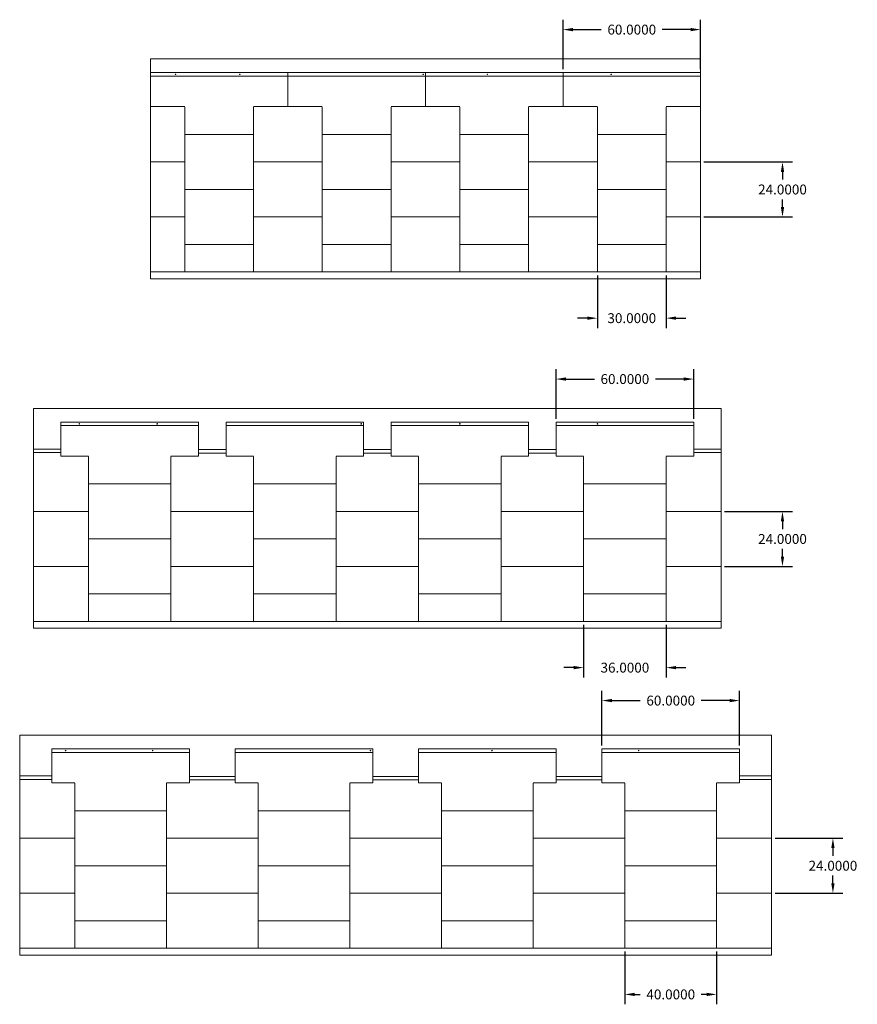
# Model space of a CAD drawing. Units: inches. Extents: x -313 to 2260, y -180 to 1669.
# Drawn here: x 235 to 600, y 764 to 1194 of the extents above; entities that cross this region are included whole.
import ezdxf

# ---------------------------------------------------------------- set-up
doc = ezdxf.new("R2010")
doc.units = ezdxf.units.IN
doc.header["$MEASUREMENT"] = 0
doc.linetypes.add('HIDDEN', pattern=[0.375, 0.25, -0.125])
doc.layers.get('0').update_dxf_attribs({"lineweight": 5})
doc.dimstyles.get("Standard").update_dxf_attribs({"dimtxt": 0.18, "dimasz": 0.18, "dimexe": 0.18, "dimexo": 0.0625, "dimgap": 0.09, "dimtad": 0, "dimtih": 1, "dimtoh": 1, "dimdec": 4, "dimzin": 0, "dimdsep": 46, "dimtxsty": 'Standard', "dimcen": 0.09, "dimadec": 0, "dimazin": 0, "dimtfac": 1, "dimtdec": 4, "dimtofl": 0, "dimtmove": 0, "dimatfit": 3, "dimfxl": 1, "dimtolj": 1, "dimtzin": 0, "dimarcsym": 0})

# ---------------------------------------------------------------- blocks, each defined once
blk = doc.blocks.new('*D19')
at = {"color": 0, "lineweight": -2, "transparency": 16777216}
for p, q in [((542.27, 979.24), (571.83, 979.24)), ((567.51, 974.92), (567.51, 971.56)), ((567.51, 959.56), (567.51, 962.92)), ((542.27, 955.24), (571.83, 955.24))]:
    blk.add_line(p, q, dxfattribs=at)
at = {"color": 0, "transparency": 16777216}
for points in [[(566.79, 974.92), (568.23, 974.92), (567.51, 979.24)], [(566.79, 959.56), (568.23, 959.56), (567.51, 955.24)]]:
    blk.add_solid(points, dxfattribs=at)
at = {"layer": 'DEFPOINTS', "color": 0, "transparency": 16777216}
for p in [(540.77, 979.24), (567.51, 979.24), (540.77, 955.24)]:
    blk.add_point(p, dxfattribs=at)
at = {"color": 0, "transparency": 16777216, "insert": (567.51, 967.24), "char_height": 4.32, "attachment_point": 5}
blk.add_mtext('\\A1;24.0000', dxfattribs=at)
blk = doc.blocks.new('*D20')
at = {"color": 0, "lineweight": -2, "transparency": 16777216}
for p, q in [((480.77, 929.74), (480.77, 906.76)), ((516.77, 929.74), (516.77, 906.76)), ((476.45, 911.08), (472.13, 911.08)), ((521.09, 911.08), (525.41, 911.08))]:
    blk.add_line(p, q, dxfattribs=at)
at = {"color": 0, "transparency": 16777216}
for points in [[(476.45, 911.8), (476.45, 910.36), (480.77, 911.08)], [(521.09, 911.8), (521.09, 910.36), (516.77, 911.08)]]:
    blk.add_solid(points, dxfattribs=at)
at = {"layer": 'DEFPOINTS', "color": 0, "transparency": 16777216}
for p in [(480.77, 931.24), (516.77, 931.24), (516.77, 911.08)]:
    blk.add_point(p, dxfattribs=at)
at = {"color": 0, "transparency": 16777216, "insert": (498.77, 911.08), "char_height": 4.32, "attachment_point": 5}
blk.add_mtext('\\A1;36.0000', dxfattribs=at)
blk = doc.blocks.new('*D23')
at = {"color": 0, "lineweight": -2, "transparency": 16777216}
for p, q in [((564.27, 836.61), (593.83, 836.61)), ((589.51, 832.29), (589.51, 828.93)), ((589.51, 816.93), (589.51, 820.29)), ((564.27, 812.61), (593.83, 812.61))]:
    blk.add_line(p, q, dxfattribs=at)
at = {"color": 0, "transparency": 16777216}
for points in [[(588.79, 832.29), (590.23, 832.29), (589.51, 836.61)], [(588.79, 816.93), (590.23, 816.93), (589.51, 812.61)]]:
    blk.add_solid(points, dxfattribs=at)
at = {"layer": 'DEFPOINTS', "color": 0, "transparency": 16777216}
for p in [(562.77, 836.61), (589.51, 836.61), (562.77, 812.61)]:
    blk.add_point(p, dxfattribs=at)
at = {"color": 0, "transparency": 16777216, "insert": (589.51, 824.61), "char_height": 4.32, "attachment_point": 5}
blk.add_mtext('\\A1;24.0000', dxfattribs=at)
blk = doc.blocks.new('*D24')
at = {"color": 0, "lineweight": -2, "transparency": 16777216}
for p, q in [((498.77, 787.11), (498.77, 764.13)), ((538.77, 787.11), (538.77, 764.13)), ((503.09, 768.45), (505.45, 768.45)), ((534.45, 768.45), (532.09, 768.45))]:
    blk.add_line(p, q, dxfattribs=at)
at = {"color": 0, "transparency": 16777216}
for points in [[(503.09, 769.17), (503.09, 767.73), (498.77, 768.45)], [(534.45, 769.17), (534.45, 767.73), (538.77, 768.45)]]:
    blk.add_solid(points, dxfattribs=at)
at = {"layer": 'DEFPOINTS', "color": 0, "transparency": 16777216}
for p in [(498.77, 788.61), (538.77, 788.61), (538.77, 768.45)]:
    blk.add_point(p, dxfattribs=at)
at = {"color": 0, "transparency": 16777216, "insert": (518.77, 768.45), "char_height": 4.32, "attachment_point": 5}
blk.add_mtext('\\A1;40.0000', dxfattribs=at)
blk = doc.blocks.new('*D25')
at = {"color": 0, "lineweight": -2, "transparency": 16777216}
for p, q in [((488.77, 877.11), (488.77, 901.02)), ((548.77, 877.11), (548.77, 901.02)), ((493.09, 896.7), (505.45, 896.7)), ((544.45, 896.7), (532.09, 896.7))]:
    blk.add_line(p, q, dxfattribs=at)
at = {"color": 0, "transparency": 16777216}
for points in [[(493.09, 897.42), (493.09, 895.98), (488.77, 896.7)], [(544.45, 897.42), (544.45, 895.98), (548.77, 896.7)]]:
    blk.add_solid(points, dxfattribs=at)
at = {"layer": 'DEFPOINTS', "color": 0, "transparency": 16777216}
for p in [(548.77, 896.7), (488.77, 875.61), (548.77, 875.61)]:
    blk.add_point(p, dxfattribs=at)
at = {"color": 0, "transparency": 16777216, "insert": (518.77, 896.7), "char_height": 4.32, "attachment_point": 5}
blk.add_mtext('\\A1;60.0000', dxfattribs=at)
blk = doc.blocks.new('*D26')
at = {"color": 0, "lineweight": -2, "transparency": 16777216}
for p, q in [((468.77, 1019.74), (468.77, 1041.35)), ((528.77, 1019.74), (528.77, 1041.35)), ((473.09, 1037.03), (485.45, 1037.03)), ((524.45, 1037.03), (512.09, 1037.03))]:
    blk.add_line(p, q, dxfattribs=at)
at = {"color": 0, "transparency": 16777216}
for points in [[(473.09, 1037.75), (473.09, 1036.31), (468.77, 1037.03)], [(524.45, 1037.75), (524.45, 1036.31), (528.77, 1037.03)]]:
    blk.add_solid(points, dxfattribs=at)
at = {"layer": 'DEFPOINTS', "color": 0, "transparency": 16777216}
for p in [(528.77, 1037.03), (468.77, 1018.24), (528.77, 1018.24)]:
    blk.add_point(p, dxfattribs=at)
at = {"color": 0, "transparency": 16777216, "insert": (498.77, 1037.03), "char_height": 4.32, "attachment_point": 5}
blk.add_mtext('\\A1;60.0000', dxfattribs=at)
blk = doc.blocks.new('*D54')
at = {"color": 0, "lineweight": -2, "transparency": 16777216}
for p, q in [((533.27, 1131.77), (571.83, 1131.77)), ((567.51, 1127.45), (567.51, 1124.09)), ((567.51, 1112.09), (567.51, 1115.45)), ((533.27, 1107.77), (571.83, 1107.77))]:
    blk.add_line(p, q, dxfattribs=at)
at = {"color": 0, "transparency": 16777216}
for points in [[(566.79, 1127.45), (568.23, 1127.45), (567.51, 1131.77)], [(566.79, 1112.09), (568.23, 1112.09), (567.51, 1107.77)]]:
    blk.add_solid(points, dxfattribs=at)
at = {"layer": 'DEFPOINTS', "color": 0, "transparency": 16777216}
for p in [(531.77, 1131.77), (567.51, 1131.77), (531.77, 1107.77)]:
    blk.add_point(p, dxfattribs=at)
at = {"color": 0, "transparency": 16777216, "insert": (567.51, 1119.77), "char_height": 4.32, "attachment_point": 5}
blk.add_mtext('\\A1;24.0000', dxfattribs=at)
blk = doc.blocks.new('*D55')
at = {"color": 0, "lineweight": -2, "transparency": 16777216}
for p, q in [((486.77, 1082.27), (486.77, 1059.29)), ((516.77, 1082.27), (516.77, 1059.29)), ((482.45, 1063.61), (478.13, 1063.61)), ((521.09, 1063.61), (525.41, 1063.61))]:
    blk.add_line(p, q, dxfattribs=at)
at = {"color": 0, "transparency": 16777216}
for points in [[(482.45, 1064.33), (482.45, 1062.89), (486.77, 1063.61)], [(521.09, 1064.33), (521.09, 1062.89), (516.77, 1063.61)]]:
    blk.add_solid(points, dxfattribs=at)
at = {"layer": 'DEFPOINTS', "color": 0, "transparency": 16777216}
for p in [(486.77, 1083.77), (516.77, 1083.77), (516.77, 1063.61)]:
    blk.add_point(p, dxfattribs=at)
at = {"color": 0, "transparency": 16777216, "insert": (501.77, 1063.61), "char_height": 4.32, "attachment_point": 5}
blk.add_mtext('\\A1;30.0000', dxfattribs=at)
blk = doc.blocks.new('*D56')
at = {"color": 0, "lineweight": -2, "transparency": 16777216}
for p, q in [((471.77, 1172.27), (471.77, 1193.88)), ((531.77, 1172.27), (531.77, 1193.88)), ((476.09, 1189.56), (488.45, 1189.56)), ((527.45, 1189.56), (515.09, 1189.56))]:
    blk.add_line(p, q, dxfattribs=at)
at = {"color": 0, "transparency": 16777216}
for points in [[(476.09, 1190.28), (476.09, 1188.84), (471.77, 1189.56)], [(527.45, 1190.28), (527.45, 1188.84), (531.77, 1189.56)]]:
    blk.add_solid(points, dxfattribs=at)
at = {"layer": 'DEFPOINTS', "color": 0, "transparency": 16777216}
for p in [(531.77, 1189.56), (471.77, 1170.77), (531.77, 1170.77)]:
    blk.add_point(p, dxfattribs=at)
at = {"color": 0, "transparency": 16777216, "insert": (501.77, 1189.56), "char_height": 4.32, "attachment_point": 5}
blk.add_mtext('\\A1;60.0000', dxfattribs=at)

msp = doc.modelspace()

# ---------------------------------------------------------------- linework, layer by layer
for p, q in [((291.76815, 1176.77082), (531.76815, 1176.77082)), ((291.76815, 1080.77082), (291.76815, 1176.77082)), ((531.76815, 1080.77082), (531.76815, 1176.77082)), ((291.76815, 1155.97082), (291.76815, 1170.77082)), ((351.76815, 1155.97082), (351.76815, 1170.77082)), ((351.76815, 1155.97082), (351.76815, 1170.77082)), ((411.76815, 1155.97082), (411.76815, 1170.77082)), ((411.76815, 1155.97082), (411.76815, 1170.77082)), ((471.76815, 1155.97082), (471.76815, 1170.77082)), ((471.76815, 1155.97082), (471.76815, 1170.77082)), ((531.76815, 1155.97082), (531.76815, 1170.77082)), ((291.76815, 1131.77082), (291.76815, 1158.77082)), ((531.76815, 1131.77082), (531.76815, 1158.77082)), ((306.76815, 1155.77082), (306.76815, 1143.77082)), ((336.76815, 1143.77082), (336.76815, 1155.77082)), ((366.76815, 1155.77082), (366.76815, 1143.77082)), ((396.76815, 1143.77082), (396.76815, 1155.77082)), ((426.76815, 1155.77082), (426.76815, 1143.77082)), ((456.76815, 1143.77082), (456.76815, 1155.77082)), ((486.76815, 1155.77082), (486.76815, 1143.77082)), ((516.76815, 1143.77082), (516.76815, 1155.77082)), ((306.76815, 1143.77082), (336.76815, 1143.77082)), ((306.76815, 1131.77082), (306.76815, 1143.77082)), ((336.76815, 1143.77082), (336.76815, 1131.77082)), ((366.76815, 1143.77082), (396.76815, 1143.77082)), ((366.76815, 1131.77082), (366.76815, 1143.77082)), ((396.76815, 1143.77082), (396.76815, 1131.77082)), ((426.76815, 1131.77082), (426.76815, 1143.77082)), ((426.76815, 1143.77082), (456.76815, 1143.77082)), ((456.76815, 1143.77082), (456.76815, 1131.77082)), ((486.76815, 1131.77082), (486.76815, 1143.77082)), ((486.76815, 1143.77082), (516.76815, 1143.77082)), ((516.76815, 1143.77082), (516.76815, 1131.77082)), ((291.76815, 1107.77082), (291.76815, 1134.77082)), ((531.76815, 1107.77082), (531.76815, 1134.77082)), ((291.76815, 1131.77082), (306.76815, 1131.77082)), ((306.76815, 1131.77082), (306.76815, 1119.77082)), ((336.76815, 1119.77082), (336.76815, 1131.77082)), ((336.76815, 1131.77082), (366.76815, 1131.77082)), ((366.76815, 1131.77082), (366.76815, 1119.77082)), ((396.76815, 1119.77082), (396.76815, 1131.77082)), ((396.76815, 1131.77082), (426.76815, 1131.77082)), ((426.76815, 1131.77082), (426.76815, 1119.77082)), ((456.76815, 1119.77082), (456.76815, 1131.77082)), ((456.76815, 1131.77082), (486.76815, 1131.77082)), ((486.76815, 1131.77082), (486.76815, 1119.77082)), ((516.76815, 1119.77082), (516.76815, 1131.77082)), ((516.76815, 1131.77082), (531.76815, 1131.77082)), ((306.76815, 1119.77082), (336.76815, 1119.77082)), ((306.76815, 1107.77082), (306.76815, 1119.77082)), ((336.76815, 1119.77082), (336.76815, 1107.77082)), ((366.76815, 1107.77082), (366.76815, 1119.77082)), ((366.76815, 1119.77082), (396.76815, 1119.77082)), ((396.76815, 1119.77082), (396.76815, 1107.77082)), ((426.76815, 1107.77082), (426.76815, 1119.77082)), ((426.76815, 1119.77082), (456.76815, 1119.77082)), ((456.76815, 1119.77082), (456.76815, 1107.77082)), ((486.76815, 1107.77082), (486.76815, 1119.77082)), ((486.76815, 1119.77082), (516.76815, 1119.77082)), ((516.76815, 1119.77082), (516.76815, 1107.77082)), ((291.76815, 1083.77082), (291.76815, 1110.77082)), ((531.76815, 1083.77082), (531.76815, 1110.77082)), ((291.76815, 1107.77082), (306.76815, 1107.77082)), ((306.76815, 1107.77082), (306.76815, 1095.77082)), ((336.76815, 1107.77082), (366.76815, 1107.77082)), ((336.76815, 1095.77082), (336.76815, 1107.77082)), ((366.76815, 1107.77082), (366.76815, 1095.77082)), ((396.76815, 1095.77082), (396.76815, 1107.77082)), ((396.76815, 1107.77082), (426.76815, 1107.77082)), ((426.76815, 1107.77082), (426.76815, 1095.77082)), ((456.76815, 1095.77082), (456.76815, 1107.77082)), ((456.76815, 1107.77082), (486.76815, 1107.77082)), ((486.76815, 1107.77082), (486.76815, 1095.77082)), ((516.76815, 1095.77082), (516.76815, 1107.77082)), ((516.76815, 1107.77082), (531.76815, 1107.77082)), ((306.76815, 1095.77082), (336.76815, 1095.77082)), ((306.76815, 1083.77082), (306.76815, 1095.77082)), ((336.76815, 1095.77082), (336.76815, 1083.77082)), ((366.76815, 1083.77082), (366.76815, 1095.77082)), ((366.76815, 1095.77082), (396.76815, 1095.77082)), ((396.76815, 1095.77082), (396.76815, 1083.77082)), ((426.76815, 1083.77082), (426.76815, 1095.77082)), ((426.76815, 1095.77082), (456.76815, 1095.77082)), ((456.76815, 1095.77082), (456.76815, 1083.77082)), ((486.76815, 1083.77082), (486.76815, 1095.77082)), ((486.76815, 1095.77082), (516.76815, 1095.77082)), ((516.76815, 1095.77082), (516.76815, 1083.77082)), ((291.76815, 1083.77082), (306.76815, 1083.77082)), ((306.76815, 1083.77082), (336.76815, 1083.77082)), ((336.76815, 1083.77082), (366.76815, 1083.77082)), ((366.76815, 1083.77082), (396.76815, 1083.77082)), ((396.76815, 1083.77082), (426.76815, 1083.77082)), ((426.76815, 1083.77082), (456.76815, 1083.77082)), ((456.76815, 1083.77082), (486.76815, 1083.77082)), ((486.76815, 1083.77082), (516.76815, 1083.77082)), ((516.76815, 1083.77082), (531.76815, 1083.77082)), ((291.76815, 1080.77082), (531.76815, 1080.77082)), ((240.76815, 1024.23572), (540.76815, 1024.23572)), ((240.76815, 928.23572), (240.76815, 1024.23572)), ((540.76815, 928.23572), (540.76815, 1024.23572)), ((252.76815, 1003.43572), (252.76815, 1018.23572)), ((312.76815, 1003.43572), (312.76815, 1018.23572)), ((324.76815, 1003.43572), (324.76815, 1018.23572)), ((384.76815, 1003.43572), (384.76815, 1018.23572)), ((396.76815, 1003.43572), (396.76815, 1018.23572)), ((456.76815, 1003.43572), (456.76815, 1018.23572)), ((468.76815, 1003.43572), (468.76815, 1018.23572)), ((528.76815, 1003.43572), (528.76815, 1018.23572)), ((240.76815, 979.23572), (240.76815, 1006.23572)), ((540.76815, 979.23572), (540.76815, 1006.23572)), ((264.76815, 1003.23572), (264.76815, 991.23572)), ((300.76815, 991.23572), (300.76815, 1003.23572)), ((336.76815, 1003.23572), (336.76815, 991.23572)), ((372.76815, 991.23572), (372.76815, 1003.23572)), ((408.76815, 1003.23572), (408.76815, 991.23572)), ((444.76815, 991.23572), (444.76815, 1003.23572)), ((480.76815, 1003.23572), (480.76815, 991.23572)), ((516.76815, 991.23572), (516.76815, 1003.23572)), ((264.76815, 991.23572), (300.76815, 991.23572)), ((264.76815, 979.23572), (264.76815, 991.23572)), ((300.76815, 991.23572), (300.76815, 979.23572)), ((336.76815, 991.23572), (372.76815, 991.23572)), ((336.76815, 979.23572), (336.76815, 991.23572)), ((372.76815, 991.23572), (372.76815, 979.23572)), ((408.76815, 979.23572), (408.76815, 991.23572)), ((408.76815, 991.23572), (444.76815, 991.23572)), ((444.76815, 991.23572), (444.76815, 979.23572)), ((480.76815, 979.23572), (480.76815, 991.23572)), ((480.76815, 991.23572), (516.76815, 991.23572)), ((516.76815, 991.23572), (516.76815, 979.23572)), ((240.76815, 955.23572), (240.76815, 982.23572)), ((540.76815, 955.23572), (540.76815, 982.23572)), ((240.76815, 979.23572), (264.76815, 979.23572)), ((264.76815, 979.23572), (264.76815, 967.23572)), ((300.76815, 967.23572), (300.76815, 979.23572)), ((300.76815, 979.23572), (336.76815, 979.23572)), ((336.76815, 979.23572), (336.76815, 967.23572)), ((372.76815, 967.23572), (372.76815, 979.23572)), ((372.76815, 979.23572), (408.76815, 979.23572)), ((408.76815, 979.23572), (408.76815, 967.23572)), ((444.76815, 967.23572), (444.76815, 979.23572)), ((444.76815, 979.23572), (480.76815, 979.23572)), ((480.76815, 979.23572), (480.76815, 967.23572)), ((516.76815, 967.23572), (516.76815, 979.23572)), ((516.76815, 979.23572), (540.76815, 979.23572)), ((264.76815, 967.23572), (300.76815, 967.23572)), ((264.76815, 955.23572), (264.76815, 967.23572)), ((300.76815, 967.23572), (300.76815, 955.23572)), ((336.76815, 955.23572), (336.76815, 967.23572)), ((336.76815, 967.23572), (372.76815, 967.23572)), ((372.76815, 967.23572), (372.76815, 955.23572)), ((408.76815, 955.23572), (408.76815, 967.23572)), ((408.76815, 967.23572), (444.76815, 967.23572)), ((444.76815, 967.23572), (444.76815, 955.23572)), ((480.76815, 955.23572), (480.76815, 967.23572)), ((480.76815, 967.23572), (516.76815, 967.23572)), ((516.76815, 967.23572), (516.76815, 955.23572)), ((240.76815, 931.23572), (240.76815, 958.23572)), ((240.76815, 955.23572), (264.76815, 955.23572)), ((264.76815, 955.23572), (264.76815, 943.23572)), ((300.76815, 955.23572), (336.76815, 955.23572)), ((300.76815, 943.23572), (300.76815, 955.23572)), ((336.76815, 955.23572), (336.76815, 943.23572)), ((372.76815, 943.23572), (372.76815, 955.23572)), ((372.76815, 955.23572), (408.76815, 955.23572)), ((408.76815, 955.23572), (408.76815, 943.23572)), ((444.76815, 943.23572), (444.76815, 955.23572)), ((444.76815, 955.23572), (480.76815, 955.23572)), ((480.76815, 955.23572), (480.76815, 943.23572)), ((516.76815, 943.23572), (516.76815, 955.23572)), ((516.76815, 955.23572), (540.76815, 955.23572)), ((540.76815, 931.23572), (540.76815, 958.23572)), ((264.76815, 943.23572), (300.76815, 943.23572)), ((264.76815, 931.23572), (264.76815, 943.23572)), ((300.76815, 943.23572), (300.76815, 931.23572)), ((336.76815, 931.23572), (336.76815, 943.23572)), ((336.76815, 943.23572), (372.76815, 943.23572)), ((372.76815, 943.23572), (372.76815, 931.23572)), ((408.76815, 931.23572), (408.76815, 943.23572)), ((408.76815, 943.23572), (444.76815, 943.23572)), ((444.76815, 943.23572), (444.76815, 931.23572)), ((480.76815, 931.23572), (480.76815, 943.23572)), ((480.76815, 943.23572), (516.76815, 943.23572)), ((516.76815, 943.23572), (516.76815, 931.23572)), ((240.76815, 931.23572), (264.76815, 931.23572)), ((264.76815, 931.23572), (300.76815, 931.23572)), ((300.76815, 931.23572), (336.76815, 931.23572)), ((336.76815, 931.23572), (372.76815, 931.23572)), ((372.76815, 931.23572), (408.76815, 931.23572)), ((408.76815, 931.23572), (444.76815, 931.23572)), ((444.76815, 931.23572), (480.76815, 931.23572)), ((480.76815, 931.23572), (516.76815, 931.23572)), ((516.76815, 931.23572), (540.76815, 931.23572)), ((240.76815, 928.23572), (540.76815, 928.23572)), ((234.76993, 881.61016), (562.76993, 881.61016)), ((234.76993, 785.61016), (234.76993, 881.61016)), ((562.76993, 785.61016), (562.76993, 881.61016)), ((248.76993, 860.81016), (248.76993, 875.61016)), ((308.76993, 860.81016), (308.76993, 875.61016)), ((328.76993, 860.81016), (328.76993, 875.61016)), ((388.76993, 860.81016), (388.76993, 875.61016)), ((408.76993, 860.81016), (408.76993, 875.61016)), ((468.76993, 860.81016), (468.76993, 875.61016)), ((488.76993, 860.81016), (488.76993, 875.61016)), ((548.76993, 860.81016), (548.76993, 875.61016)), ((234.76993, 836.61016), (234.76993, 863.61016)), ((258.76993, 860.61016), (258.76993, 848.61016)), ((298.76993, 848.61016), (298.76993, 860.61016)), ((338.76993, 860.61016), (338.76993, 848.61016)), ((378.76993, 848.61016), (378.76993, 860.61016)), ((418.76993, 860.61016), (418.76993, 848.61016)), ((458.76993, 848.61016), (458.76993, 860.61016)), ((498.76993, 860.61016), (498.76993, 848.61016)), ((538.76993, 848.61016), (538.76993, 860.61016)), ((562.76993, 836.61016), (562.76993, 863.61016)), ((258.76993, 848.61016), (298.76993, 848.61016)), ((258.76993, 836.61016), (258.76993, 848.61016)), ((298.76993, 848.61016), (298.76993, 836.61016)), ((338.76993, 848.61016), (378.76993, 848.61016)), ((338.76993, 836.61016), (338.76993, 848.61016)), ((378.76993, 848.61016), (378.76993, 836.61016)), ((418.76993, 836.61016), (418.76993, 848.61016)), ((418.76993, 848.61016), (458.76993, 848.61016)), ((458.76993, 848.61016), (458.76993, 836.61016)), ((498.76993, 836.61016), (498.76993, 848.61016)), ((498.76993, 848.61016), (538.76993, 848.61016)), ((538.76993, 848.61016), (538.76993, 836.61016)), ((234.76993, 812.61016), (234.76993, 839.61016)), ((562.76993, 812.61016), (562.76993, 839.61016)), ((234.76993, 836.61016), (258.76993, 836.61016)), ((258.76993, 836.61016), (258.76993, 824.61016)), ((298.76993, 824.61016), (298.76993, 836.61016)), ((298.76993, 836.61016), (338.76993, 836.61016)), ((338.76993, 836.61016), (338.76993, 824.61016)), ((378.76993, 824.61016), (378.76993, 836.61016)), ((378.76993, 836.61016), (418.76993, 836.61016)), ((418.76993, 836.61016), (418.76993, 824.61016)), ((458.76993, 824.61016), (458.76993, 836.61016)), ((458.76993, 836.61016), (498.76993, 836.61016)), ((498.76993, 836.61016), (498.76993, 824.61016)), ((538.76993, 824.61016), (538.76993, 836.61016)), ((538.76993, 836.61016), (562.76993, 836.61016)), ((258.76993, 824.61016), (298.76993, 824.61016)), ((258.76993, 812.61016), (258.76993, 824.61016)), ((298.76993, 824.61016), (298.76993, 812.61016)), ((338.76993, 812.61016), (338.76993, 824.61016)), ((338.76993, 824.61016), (378.76993, 824.61016)), ((378.76993, 824.61016), (378.76993, 812.61016)), ((418.76993, 812.61016), (418.76993, 824.61016)), ((418.76993, 824.61016), (458.76993, 824.61016)), ((458.76993, 824.61016), (458.76993, 812.61016)), ((498.76993, 812.61016), (498.76993, 824.61016)), ((498.76993, 824.61016), (538.76993, 824.61016)), ((538.76993, 824.61016), (538.76993, 812.61016)), ((234.76993, 788.61016), (234.76993, 815.61016)), ((234.76993, 812.61016), (258.76993, 812.61016)), ((258.76993, 812.61016), (258.76993, 800.61016)), ((298.76993, 812.61016), (338.76993, 812.61016)), ((298.76993, 800.61016), (298.76993, 812.61016)), ((338.76993, 812.61016), (338.76993, 800.61016)), ((378.76993, 800.61016), (378.76993, 812.61016)), ((378.76993, 812.61016), (418.76993, 812.61016)), ((418.76993, 812.61016), (418.76993, 800.61016)), ((458.76993, 800.61016), (458.76993, 812.61016)), ((458.76993, 812.61016), (498.76993, 812.61016)), ((498.76993, 812.61016), (498.76993, 800.61016)), ((538.76993, 800.61016), (538.76993, 812.61016)), ((538.76993, 812.61016), (562.76993, 812.61016)), ((562.76993, 788.61016), (562.76993, 815.61016)), ((258.76993, 800.61016), (298.76993, 800.61016)), ((258.76993, 788.61016), (258.76993, 800.61016)), ((298.76993, 800.61016), (298.76993, 788.61016)), ((338.76993, 788.61016), (338.76993, 800.61016)), ((338.76993, 800.61016), (378.76993, 800.61016)), ((378.76993, 800.61016), (378.76993, 788.61016)), ((418.76993, 788.61016), (418.76993, 800.61016)), ((418.76993, 800.61016), (458.76993, 800.61016)), ((458.76993, 800.61016), (458.76993, 788.61016)), ((498.76993, 788.61016), (498.76993, 800.61016)), ((498.76993, 800.61016), (538.76993, 800.61016)), ((538.76993, 800.61016), (538.76993, 788.61016)), ((234.76993, 788.61016), (258.76993, 788.61016)), ((258.76993, 788.61016), (298.76993, 788.61016)), ((298.76993, 788.61016), (338.76993, 788.61016)), ((338.76993, 788.61016), (378.76993, 788.61016)), ((378.76993, 788.61016), (418.76993, 788.61016)), ((418.76993, 788.61016), (458.76993, 788.61016)), ((458.76993, 788.61016), (498.76993, 788.61016)), ((498.76993, 788.61016), (538.76993, 788.61016)), ((538.76993, 788.61016), (562.76993, 788.61016)), ((234.76993, 785.61016), (562.76993, 785.61016))]:
    msp.add_line(p, q)
at = {"linetype": 'Continuous'}
for p, q in [((351.76815, 1170.77082), (291.76815, 1170.77082)), ((351.76815, 1169.27082), (291.76815, 1169.27082)), ((411.76815, 1170.77082), (351.76815, 1170.77082)), ((411.76815, 1169.27082), (351.76815, 1169.27082)), ((471.76815, 1170.77082), (411.76815, 1170.77082)), ((471.76815, 1169.27082), (411.76815, 1169.27082)), ((531.76815, 1170.77082), (471.76815, 1170.77082)), ((531.76815, 1169.27082), (471.76815, 1169.27082)), ((291.76815, 1158.97082), (291.76815, 1158.97082)), ((291.76815, 1157.47082), (291.76815, 1157.47082)), ((351.76815, 1158.77082), (351.76815, 1158.77082)), ((351.76815, 1157.27082), (351.76815, 1157.27082)), ((411.76815, 1158.77082), (411.76815, 1158.77082)), ((411.76815, 1157.27082), (411.76815, 1157.27082)), ((471.76815, 1158.77082), (471.76815, 1158.77082)), ((471.76815, 1157.27082), (471.76815, 1157.27082)), ((531.76815, 1158.97082), (531.76815, 1158.97082)), ((531.76815, 1157.47082), (531.76815, 1157.47082)), ((291.76815, 1155.97082), (306.76815, 1155.97082)), ((336.76815, 1155.97082), (351.76815, 1155.97082)), ((351.76815, 1155.97082), (366.76815, 1155.97082)), ((396.76815, 1155.97082), (411.76815, 1155.97082)), ((411.76815, 1155.97082), (426.76815, 1155.97082)), ((456.76815, 1155.97082), (471.76815, 1155.97082)), ((471.76815, 1155.97082), (486.76815, 1155.97082)), ((516.76815, 1155.97082), (531.76815, 1155.97082)), ((312.76815, 1018.23572), (252.76815, 1018.23572)), ((312.76815, 1016.73572), (252.76815, 1016.73572)), ((384.76815, 1018.23572), (324.76815, 1018.23572)), ((384.76815, 1016.73572), (324.76815, 1016.73572)), ((456.76815, 1018.23572), (396.76815, 1018.23572)), ((456.76815, 1016.73572), (396.76815, 1016.73572)), ((528.76815, 1018.23572), (468.76815, 1018.23572)), ((528.76815, 1016.73572), (468.76815, 1016.73572)), ((252.76815, 1006.43572), (240.76815, 1006.43572)), ((324.76815, 1006.23572), (312.76815, 1006.23572)), ((396.76815, 1006.23572), (384.76815, 1006.23572)), ((468.76815, 1006.23572), (456.76815, 1006.23572)), ((540.76815, 1006.43572), (528.76815, 1006.43572)), ((252.76815, 1004.93572), (240.76815, 1004.93572)), ((252.76815, 1003.43572), (264.76815, 1003.43572)), ((300.76815, 1003.43572), (312.76815, 1003.43572)), ((324.76815, 1004.73572), (312.76815, 1004.73572)), ((324.76815, 1003.43572), (336.76815, 1003.43572)), ((372.76815, 1003.43572), (384.76815, 1003.43572)), ((396.76815, 1004.73572), (384.76815, 1004.73572)), ((396.76815, 1003.43572), (408.76815, 1003.43572)), ((444.76815, 1003.43572), (456.76815, 1003.43572)), ((468.76815, 1004.73572), (456.76815, 1004.73572)), ((468.76815, 1003.43572), (480.76815, 1003.43572)), ((516.76815, 1003.43572), (528.76815, 1003.43572)), ((540.76815, 1004.93572), (528.76815, 1004.93572)), ((308.76993, 875.61016), (248.76993, 875.61016)), ((308.76993, 874.11016), (248.76993, 874.11016)), ((388.76993, 875.61016), (328.76993, 875.61016)), ((388.76993, 874.11016), (328.76993, 874.11016)), ((468.76993, 875.61016), (408.76993, 875.61016)), ((468.76993, 874.11016), (408.76993, 874.11016)), ((548.76993, 875.61016), (488.76993, 875.61016)), ((548.76993, 874.11016), (488.76993, 874.11016)), ((248.76993, 863.81016), (234.76993, 863.81016)), ((562.76993, 863.81016), (548.76993, 863.81016)), ((248.76993, 862.31016), (234.76993, 862.31016)), ((248.76993, 860.81016), (258.76993, 860.81016)), ((298.76993, 860.81016), (308.76993, 860.81016)), ((328.76993, 863.61016), (308.76993, 863.61016)), ((328.76993, 862.11016), (308.76993, 862.11016)), ((328.76993, 860.81016), (338.76993, 860.81016)), ((378.76993, 860.81016), (388.76993, 860.81016)), ((408.76993, 863.61016), (388.76993, 863.61016)), ((408.76993, 862.11016), (388.76993, 862.11016)), ((408.76993, 860.81016), (418.76993, 860.81016)), ((458.76993, 860.81016), (468.76993, 860.81016)), ((488.76993, 863.61016), (468.76993, 863.61016)), ((488.76993, 862.11016), (468.76993, 862.11016)), ((488.76993, 860.81016), (498.76993, 860.81016)), ((538.76993, 860.81016), (548.76993, 860.81016)), ((562.76993, 862.31016), (548.76993, 862.31016))]:
    msp.add_line(p, q, dxfattribs=at)
at = {"linetype": 'HIDDEN'}
for p, q in [((291.76815, 1170.77082), (291.76815, 1155.97082)), ((531.76815, 1155.97082), (531.76815, 1170.77082)), ((291.76815, 1146.77082), (291.76815, 1131.97082)), ((531.76815, 1131.97082), (531.76815, 1146.77082)), ((291.76815, 1122.77082), (291.76815, 1107.97082)), ((531.76815, 1107.97082), (531.76815, 1122.77082)), ((291.76815, 1098.77082), (291.76815, 1083.97082)), ((531.76815, 1083.97082), (531.76815, 1098.77082)), ((240.76815, 1018.23572), (240.76815, 1003.43572)), ((540.76815, 1003.43572), (540.76815, 1018.23572)), ((240.76815, 994.23572), (240.76815, 979.43572)), ((540.76815, 979.43572), (540.76815, 994.23572)), ((240.76815, 970.23572), (240.76815, 955.43572)), ((540.76815, 955.43572), (540.76815, 970.23572)), ((240.76815, 946.23572), (240.76815, 931.43572)), ((540.76815, 931.43572), (540.76815, 946.23572)), ((234.76993, 875.61016), (234.76993, 860.81016)), ((562.76993, 860.81016), (562.76993, 875.61016)), ((234.76993, 851.61016), (234.76993, 836.81016)), ((562.76993, 836.81016), (562.76993, 851.61016)), ((234.76993, 827.61016), (234.76993, 812.81016)), ((562.76993, 812.81016), (562.76993, 827.61016)), ((234.76993, 803.61016), (234.76993, 788.81016)), ((562.76993, 788.81016), (562.76993, 803.61016))]:
    msp.add_line(p, q, dxfattribs=at)
at = {"linetype": 'Continuous'}
for centre in [(302.76815, 1170.02082), (330.76815, 1170.02082), (410.76815, 1170.02082), (438.76815, 1170.02082), (492.76815, 1170.02082), (260.76815, 1017.48572), (294.76815, 1017.48572), (383.76815, 1017.48572), (426.76815, 1017.48572), (486.76815, 1017.48572), (254.76993, 874.86016), (292.76993, 874.86016), (387.76993, 874.86016), (440.76993, 874.86016), (504.76993, 874.86016)]:
    msp.add_circle(centre, 0.125, dxfattribs=at)

# ---------------------------------------------------------------- dimensions: what is measured, and where the dimension line sits
for base, p1, p2, picture, middle in [((531.76815, 1189.56058), (471.76815, 1170.77082), (531.76815, 1170.77082), '*D56', (501.76815, 1189.56058)), ((516.76815, 1063.61362), (486.76815, 1083.77082), (516.76815, 1083.77082), '*D55', (501.76815, 1063.61362)), ((528.76815, 1037.02548), (468.76815, 1018.23572), (528.76815, 1018.23572), '*D26', (498.76815, 1037.02548)), ((516.76815, 911.07852), (480.76815, 931.23572), (516.76815, 931.23572), '*D20', (498.76815, 911.07852)), ((548.76993, 896.69519), (488.76993, 875.61016), (548.76993, 875.61016), '*D25', (518.76993, 896.69519)), ((538.76993, 768.45296), (498.76993, 788.61016), (538.76993, 788.61016), '*D24', (518.76993, 768.45296))]:
    dim = msp.add_linear_dim(base=base, p1=p1, p2=p2, dimstyle='Standard', override={"dimscale": 24})
    dim.commit()
    dim.dimension.update_dxf_attribs({"geometry": picture, "text_midpoint": middle})
for base, p1, p2, picture, middle in [((567.50949, 1131.77082), (531.76815, 1107.77082), (531.76815, 1131.77082), '*D54', (567.50949, 1119.77082)), ((567.50949, 979.23572), (540.76815, 955.23572), (540.76815, 979.23572), '*D19', (567.50949, 967.23572)), ((589.51127, 836.61016), (562.76993, 812.61016), (562.76993, 836.61016), '*D23', (589.51127, 824.61016))]:
    dim = msp.add_linear_dim(base=base, p1=p1, p2=p2, angle=90, dimstyle='Standard', override={"dimscale": 24})
    dim.commit()
    dim.dimension.update_dxf_attribs({"geometry": picture, "text_midpoint": middle})

doc.saveas('drawing.dxf')
